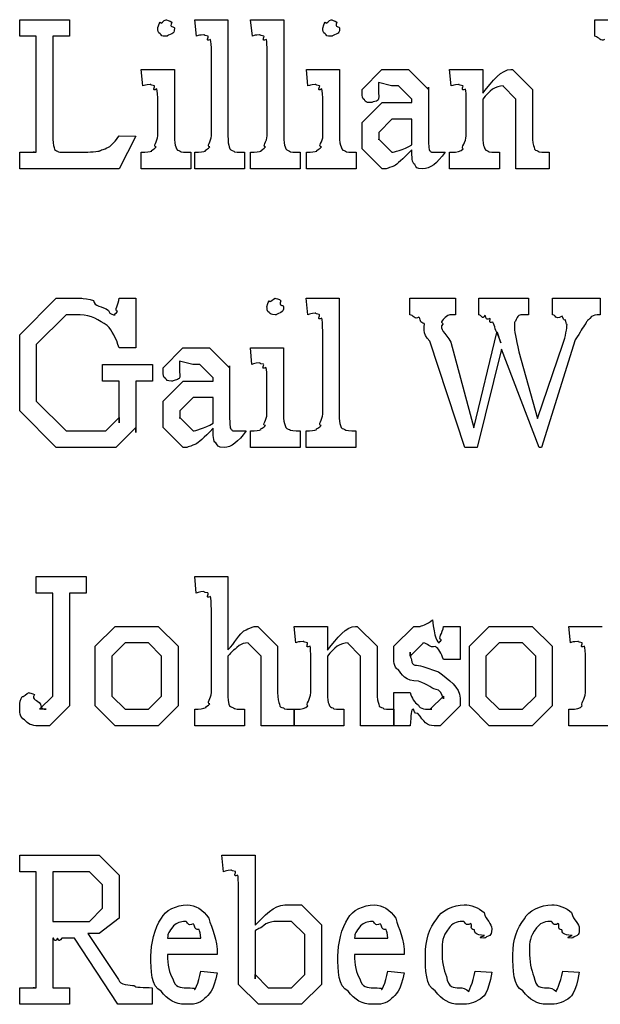
# Model space of a CAD drawing. Units: millimetres. Extents: x 26 to 160, y 72 to 253.
# Drawn here: x 26 to 39, y 72 to 92 of the extents above; entities that cross this region are included whole.
import ezdxf

# ---------------------------------------------------------------- set-up
doc = ezdxf.new("R2010")
doc.units = ezdxf.units.MM
doc.layers.get('0').update_dxf_attribs({"linetype": 'CONTINUOUS'})

msp = doc.modelspace()

# ---------------------------------------------------------------- linework, layer by layer
at = {"color": 0}
for p, q in [((26.1621, 92.1452), (26.1621, 92.498)), ((26.1621, 92.498), (27.2204, 92.498)), ((27.2204, 92.498), (27.2204, 92.1452)), ((29.2764, 92.498), (29.2764, 92.498)), ((29.9268, 92.1452), (29.8883, 92.498)), ((29.8883, 92.498), (30.4946, 92.498)), ((30.4946, 92.498), (30.5938, 92.498)), ((30.5938, 92.498), (30.5938, 90.0285)), ((31.1133, 92.1452), (31.0747, 92.498)), ((31.0747, 92.498), (31.6811, 92.498)), ((31.6811, 92.498), (31.7803, 92.498)), ((31.7803, 92.498), (31.7803, 90.0285)), ((32.7904, 92.498), (32.7904, 92.498)), ((38.4016, 92.1452), (38.4016, 92.498)), ((38.4016, 92.498), (39.4437, 92.498)), ((26.2558, 92.1452), (26.1621, 92.1452)), ((26.5148, 89.6758), (26.5148, 92.1452)), ((26.8676, 92.1452), (26.8676, 90.0561)), ((30.2411, 90.0285), (30.2411, 91.7924)), ((31.4275, 90.0285), (31.4275, 91.7924)), ((28.7803, 91.0869), (28.7473, 91.4396)), ((28.7473, 91.4396), (29.3536, 91.4396)), ((29.3536, 91.4396), (29.4528, 91.4396)), ((29.4528, 91.4396), (29.4528, 90.0285)), ((32.2943, 91.0869), (32.2612, 91.4396)), ((32.2612, 91.4396), (32.8676, 91.4396)), ((32.8676, 91.4396), (32.9668, 91.4396)), ((32.9668, 91.4396), (32.9668, 90.0285)), ((33.4477, 91.0153), (33.8667, 91.4396)), ((33.8667, 91.4396), (34.1864, 91.4396)), ((34.1864, 91.4396), (34.4344, 91.4396)), ((34.4344, 91.4396), (34.8589, 91.0153)), ((35.3427, 91.0869), (35.3095, 91.4396)), ((35.3095, 91.4396), (35.9212, 91.4396)), ((35.9212, 91.4396), (36.0151, 91.4396)), ((36.0151, 91.4396), (36.0151, 90.9327)), ((36.6102, 91.4396), (36.649, 91.4396)), ((36.649, 91.4396), (37.0734, 91.0153)), ((34.0761, 91.0869), (33.795, 91.1585)), ((33.795, 91.1585), (33.795, 90.9987)), ((33.4477, 90.9436), (33.4477, 91.0153)), ((33.795, 90.9987), (33.795, 90.938)), ((34.1147, 91.0869), (34.0761, 91.0869)), ((34.2249, 91.0869), (34.1147, 91.0869)), ((34.5061, 90.8057), (34.2249, 91.0869)), ((34.8589, 91.0153), (34.8589, 91.0594)), ((34.8589, 91.0594), (34.8589, 90.7782)), ((36.7206, 90.8057), (36.4395, 91.0869)), ((36.4395, 91.0869), (36.4561, 91.0869)), ((37.0734, 91.0153), (37.0734, 90.7782)), ((29.1, 90.0285), (29.1, 90.7341)), ((32.614, 90.0285), (32.614, 90.7341)), ((33.4477, 90.3097), (33.8722, 90.7341)), ((33.795, 90.938), (33.8005, 90.8611)), ((33.8722, 90.7341), (34.5061, 90.7341)), ((34.5061, 90.7782), (34.5061, 90.8057)), ((34.5061, 90.7341), (34.5061, 90.7782)), ((34.8589, 90.7782), (34.8589, 90.1167)), ((35.6623, 90.0285), (35.6623, 90.7341)), ((36.0151, 90.8057), (36.0151, 90.0285)), ((36.7206, 90.6734), (36.7206, 90.8057)), ((37.0734, 90.7782), (37.0734, 90.0285)), ((36.7206, 90.0285), (36.7206, 90.6734)), ((34.0816, 90.3813), (33.8005, 90.1001)), ((34.5061, 90.3813), (34.0816, 90.3813)), ((34.5061, 89.8356), (34.5061, 90.3813)), ((33.4477, 89.8578), (33.4477, 90.3097)), ((28.2787, 90.0285), (28.6315, 90.0176)), ((28.2787, 90.0285), (28.2787, 90.0285)), ((28.6315, 90.0176), (28.2787, 89.323)), ((33.8005, 90.1001), (33.8005, 89.9403)), ((33.8005, 89.9403), (33.8005, 89.9569)), ((33.8005, 89.9569), (34.0816, 89.6758)), ((33.4477, 89.7474), (33.4477, 89.8578)), ((33.8722, 89.323), (33.4477, 89.7474)), ((34.5061, 89.8356), (34.5061, 89.8356)), ((34.5061, 89.7308), (34.5061, 89.7308)), ((26.1621, 89.323), (26.1621, 89.6758)), ((26.1621, 89.6758), (26.2558, 89.6758)), ((27.2645, 89.6758), (27.4519, 89.6758)), ((28.7473, 89.323), (28.7473, 89.6758)), ((29.8056, 89.6758), (29.8056, 89.323)), ((29.8883, 89.323), (29.8883, 89.6758)), ((30.9466, 89.6758), (30.9466, 89.323)), ((31.0747, 89.323), (31.0747, 89.6758)), ((32.1331, 89.6758), (32.1331, 89.323)), ((32.2612, 89.323), (32.2612, 89.6758)), ((33.3196, 89.6758), (33.3196, 89.323)), ((34.0816, 89.6758), (34.0927, 89.6758)), ((35.3095, 89.323), (35.3095, 89.6758)), ((35.3095, 89.6758), (35.3589, 89.6758)), ((36.3679, 89.6758), (36.3679, 89.323)), ((36.7206, 89.323), (36.7206, 89.6758)), ((37.4262, 89.6758), (37.4262, 89.323)), ((28.2787, 89.323), (26.1621, 89.323)), ((29.8056, 89.323), (28.7473, 89.323)), ((30.9466, 89.323), (29.8883, 89.323)), ((32.1331, 89.323), (31.0747, 89.323)), ((33.3196, 89.323), (32.2612, 89.323)), ((33.8998, 89.323), (33.8722, 89.323)), ((36.3679, 89.323), (35.3095, 89.323)), ((37.4262, 89.323), (36.7206, 89.323)), ((26.1621, 85.7938), (26.9393, 86.571)), ((26.9393, 86.571), (27.485, 86.571)), ((28.2787, 86.571), (28.6315, 86.571)), ((28.6315, 86.571), (28.6315, 85.5126)), ((31.5998, 86.571), (31.5998, 86.571)), ((32.2943, 86.2182), (32.2557, 86.571)), ((32.2557, 86.571), (32.8621, 86.571)), ((32.8621, 86.571), (32.9613, 86.571)), ((32.9613, 86.571), (32.9613, 84.1015)), ((34.462, 86.2182), (34.462, 86.571)), ((34.462, 86.571), (35.4323, 86.571)), ((35.4323, 86.571), (35.4323, 86.2182)), ((35.9336, 86.2182), (35.9336, 86.571)), ((35.9336, 86.571), (36.9866, 86.571)), ((36.9866, 86.571), (36.9866, 86.2182)), ((37.4992, 86.2182), (37.4992, 86.571)), ((37.4992, 86.571), (38.5135, 86.571)), ((38.5135, 86.571), (38.5135, 86.2182)), ((27.1487, 86.2182), (26.5148, 85.5846)), ((27.4519, 86.2182), (27.1487, 86.2182)), ((35.4323, 86.2182), (35.3826, 86.2182)), ((36.9866, 86.2182), (36.915, 86.2182)), ((26.1621, 84.9341), (26.1621, 85.7938)), ((32.6085, 84.1015), (32.6085, 85.8654)), ((35.8235, 83.8094), (36.3142, 85.8379)), ((36.3142, 85.8379), (36.3968, 85.623)), ((36.3968, 85.623), (36.3305, 85.8435)), ((26.5148, 85.5846), (26.5148, 85.0276)), ((28.6315, 85.5126), (28.2787, 85.5126)), ((29.2172, 85.0882), (29.6361, 85.5126)), ((29.6361, 85.5126), (29.9558, 85.5126)), ((29.9558, 85.5126), (30.2038, 85.5126)), ((30.2038, 85.5126), (30.6283, 85.0882)), ((31.1037, 85.1598), (31.0706, 85.5126)), ((31.0706, 85.5126), (31.677, 85.5126)), ((31.677, 85.5126), (31.7762, 85.5126)), ((31.7762, 85.5126), (31.7762, 84.1015)), ((35.6306, 83.396), (34.8864, 85.6562)), ((35.3385, 85.634), (35.8235, 83.8094)), ((37.1796, 84.008), (37.7197, 85.5899)), ((37.9843, 85.6837), (37.2622, 83.396)), ((36.4134, 85.4851), (35.8951, 83.396)), ((37.2181, 83.396), (36.4134, 85.4851)), ((36.7827, 85.4301), (37.1796, 84.008)), ((27.926, 84.8071), (27.926, 85.1598)), ((27.926, 85.1598), (28.9843, 85.1598)), ((28.9843, 85.1598), (28.9843, 84.8071)), ((29.2172, 85.0166), (29.2172, 85.0882)), ((29.8456, 85.1598), (29.5644, 85.2318)), ((29.5644, 85.2318), (29.5644, 85.0717)), ((29.8841, 85.1598), (29.8456, 85.1598)), ((29.9944, 85.1598), (29.8841, 85.1598)), ((30.2755, 84.879), (29.9944, 85.1598)), ((30.6283, 85.0882), (30.6283, 85.1323)), ((30.6283, 85.1323), (30.6283, 84.8512)), ((26.1621, 84.1735), (26.1621, 84.9341)), ((26.5148, 85.0276), (26.5148, 84.3827)), ((29.5644, 85.0717), (29.5644, 85.0113)), ((29.5644, 85.0113), (29.5699, 84.9341)), ((30.2755, 84.8512), (30.2755, 84.879)), ((28.2787, 83.9198), (28.2787, 84.8071)), ((28.6315, 84.8071), (28.6315, 83.7103)), ((28.9843, 84.8071), (28.9236, 84.8071)), ((29.2172, 84.3827), (29.6416, 84.8071)), ((29.6416, 84.8071), (30.2755, 84.8071)), ((30.2755, 84.8071), (30.2755, 84.8512)), ((30.6283, 84.8512), (30.6283, 84.1897)), ((31.4234, 84.1015), (31.4234, 84.8071)), ((29.8511, 84.4543), (29.5699, 84.1735)), ((30.2755, 84.4543), (29.8511, 84.4543)), ((30.2755, 83.9089), (30.2755, 84.4543)), ((26.5148, 84.3827), (27.1487, 83.7487)), ((29.2172, 83.9308), (29.2172, 84.3827)), ((26.9393, 83.396), (26.1621, 84.1735)), ((27.9976, 83.7487), (28.2787, 84.0299)), ((28.2787, 84.0299), (28.2787, 83.9198)), ((29.5699, 84.1735), (29.5699, 84.0133)), ((29.5699, 84.0133), (29.5699, 84.0299)), ((29.5699, 84.0299), (29.8511, 83.7487)), ((28.6315, 83.8207), (28.2071, 83.396)), ((28.6315, 83.7103), (28.6315, 83.8207)), ((29.2172, 83.8207), (29.2172, 83.9308)), ((29.6416, 83.396), (29.2172, 83.8207)), ((30.2755, 83.9089), (30.2755, 83.9089)), ((27.1487, 83.7487), (27.6614, 83.7487)), ((27.6614, 83.7487), (27.9976, 83.7487)), ((29.8511, 83.7487), (29.8621, 83.7487)), ((30.2755, 83.8041), (30.2755, 83.8041)), ((31.0706, 83.396), (31.0706, 83.7487)), ((32.129, 83.7487), (32.129, 83.396)), ((32.2557, 83.396), (32.2557, 83.7487)), ((33.3141, 83.7487), (33.3141, 83.396)), ((27.6724, 83.396), (26.9393, 83.396)), ((28.2071, 83.396), (27.6724, 83.396)), ((29.6692, 83.396), (29.6416, 83.396)), ((32.129, 83.396), (31.0706, 83.396)), ((33.3141, 83.396), (32.2557, 83.396)), ((35.8951, 83.396), (35.6306, 83.396)), ((37.2622, 83.396), (37.2181, 83.396)), ((26.5148, 80.2929), (26.5148, 80.6457)), ((26.5148, 80.6457), (27.5732, 80.6457)), ((27.5732, 80.6457), (27.5732, 80.2929)), ((29.92, 80.2929), (29.8869, 80.6457)), ((29.8869, 80.6457), (30.4932, 80.6457)), ((30.4932, 80.6457), (30.5925, 80.6457)), ((30.5925, 80.6457), (30.5925, 79.0857)), ((26.603, 80.2929), (26.5148, 80.2929)), ((26.8676, 78.165), (26.8676, 80.2929)), ((27.2204, 80.2929), (27.2204, 78.6613)), ((27.5732, 80.2929), (27.485, 80.2929)), ((30.2397, 78.1763), (30.2397, 79.9402)), ((27.7702, 79.1626), (28.1947, 79.5874)), ((28.1947, 79.5874), (28.6522, 79.5874)), ((28.6522, 79.5874), (29.1097, 79.5874)), ((29.1097, 79.5874), (29.5341, 79.1626)), ((31.1878, 79.5874), (31.2263, 79.5874)), ((31.2263, 79.5874), (31.6508, 79.1626)), ((32.0366, 79.2346), (32.0036, 79.5874)), ((32.0036, 79.5874), (32.6154, 79.5874)), ((32.6154, 79.5874), (32.7091, 79.5874)), ((32.7091, 79.5874), (32.7091, 79.0801)), ((33.3044, 79.5874), (33.343, 79.5874)), ((33.343, 79.5874), (33.7675, 79.1626)), ((34.1202, 79.1626), (34.5447, 79.5874)), ((34.5447, 79.5874), (34.6825, 79.5874)), ((35.1786, 79.5874), (35.5314, 79.5874)), ((35.5314, 79.5874), (35.5314, 78.8818)), ((35.7297, 79.1626), (36.1541, 79.5874)), ((36.1541, 79.5874), (36.6116, 79.5874)), ((36.6116, 79.5874), (37.0692, 79.5874)), ((37.0692, 79.5874), (37.4936, 79.1626)), ((37.8795, 79.2346), (37.8464, 79.5874)), ((37.8464, 79.5874), (38.4584, 79.5874)), ((38.4584, 79.5874), (38.5519, 79.5874)), ((28.4041, 79.2346), (28.123, 78.9534)), ((28.5915, 79.2346), (28.4041, 79.2346)), ((28.9002, 79.2346), (28.5915, 79.2346)), ((29.1814, 78.9534), (28.9002, 79.2346)), ((31.298, 78.9534), (31.0169, 79.2346)), ((31.0169, 79.2346), (31.0224, 79.2346)), ((33.4147, 78.9534), (33.1336, 79.2346)), ((33.1336, 79.2346), (33.1501, 79.2346)), ((34.7541, 79.2346), (34.473, 78.9534)), ((34.7431, 79.2346), (34.7541, 79.2346)), ((36.3636, 79.2346), (36.0825, 78.9534)), ((36.551, 79.2346), (36.3636, 79.2346)), ((36.8596, 79.2346), (36.551, 79.2346)), ((37.1408, 78.9534), (36.8596, 79.2346)), ((27.7702, 78.5125), (27.7702, 79.1626)), ((29.5341, 79.1626), (29.5341, 78.5675)), ((31.6508, 79.1626), (31.6508, 79.1242)), ((31.6508, 79.1242), (31.6508, 78.7989)), ((33.7675, 79.1626), (33.7675, 78.9259)), ((34.1202, 78.9919), (34.1202, 79.1626)), ((34.473, 78.9534), (34.473, 79.036)), ((35.7297, 78.5125), (35.7297, 79.1626)), ((37.4936, 79.1626), (37.4936, 78.5675)), ((28.123, 78.9534), (28.123, 78.65)), ((29.1814, 78.4243), (29.1814, 78.9534)), ((30.5925, 78.9534), (30.5925, 78.1763)), ((31.298, 78.7329), (31.298, 78.9534)), ((31.6508, 78.7989), (31.6508, 78.1763)), ((32.3564, 78.1763), (32.3564, 78.8818)), ((32.7091, 78.9534), (32.7091, 78.1763)), ((33.4147, 78.8211), (33.4147, 78.9534)), ((33.4147, 78.1763), (33.4147, 78.8211)), ((33.7675, 78.9259), (33.7675, 78.1763)), ((35.5314, 78.8818), (35.1786, 78.8818)), ((36.0825, 78.9534), (36.0825, 78.65)), ((37.1408, 78.4243), (37.1408, 78.9534)), ((38.1991, 78.1763), (38.1991, 78.8818)), ((27.2204, 78.6613), (27.2204, 78.2863)), ((28.123, 78.65), (28.123, 78.1043)), ((31.298, 78.1763), (31.298, 78.7329)), ((34.7431, 78.7329), (35.0738, 78.6172)), ((36.0825, 78.65), (36.0825, 78.1043)), ((27.7702, 77.8951), (27.7702, 78.5125)), ((29.1814, 78.1043), (29.1814, 78.4243)), ((29.5341, 78.5675), (29.5341, 77.8951)), ((35.7297, 77.8951), (35.7297, 78.5125)), ((37.1408, 78.1043), (37.1408, 78.4243)), ((37.4936, 78.5675), (37.4936, 77.8951)), ((26.8676, 78.1043), (26.8676, 78.165)), ((27.2204, 78.2863), (27.2204, 77.8951)), ((34.1202, 77.4707), (34.1202, 78.1763)), ((34.1202, 78.1763), (34.473, 78.1763)), ((26.5865, 77.8235), (26.8676, 78.1043)), ((28.123, 78.1043), (28.4041, 77.8235)), ((28.9002, 77.8235), (29.1814, 78.1043)), ((34.8974, 77.8235), (35.1786, 78.1043)), ((35.1786, 78.1043), (35.1786, 78.044)), ((35.5314, 78.0602), (35.5314, 77.8951)), ((36.0825, 78.1043), (36.3636, 77.8235)), ((36.8596, 77.8235), (37.1408, 78.1043)), ((26.7243, 77.8235), (26.5865, 77.8235)), ((27.2204, 77.8951), (26.7959, 77.4707)), ((28.1947, 77.4707), (27.7702, 77.8951)), ((28.4041, 77.8235), (28.7183, 77.8235)), ((28.7183, 77.8235), (28.9002, 77.8235)), ((29.5341, 77.8951), (29.1097, 77.4707)), ((29.8869, 77.4707), (29.8869, 77.8235)), ((30.9452, 77.8235), (30.9452, 77.4707)), ((31.298, 77.4707), (31.298, 77.8235)), ((32.0036, 77.8235), (32.0036, 77.4707)), ((32.0036, 77.4707), (32.0036, 77.8235)), ((32.0036, 77.8235), (32.0532, 77.8235)), ((33.0619, 77.8235), (33.0619, 77.4707)), ((33.4147, 77.4707), (33.4147, 77.8235)), ((34.1202, 77.8235), (34.1202, 77.4707)), ((34.9305, 77.8235), (34.8974, 77.8235)), ((35.5314, 77.8951), (35.1069, 77.4707)), ((36.1541, 77.4707), (35.7297, 77.8951)), ((36.3636, 77.8235), (36.678, 77.8235)), ((36.678, 77.8235), (36.8596, 77.8235)), ((37.4936, 77.8951), (37.0692, 77.4707)), ((37.8464, 77.4707), (37.8464, 77.8235)), ((37.8464, 77.8235), (37.8961, 77.8235)), ((26.7959, 77.4707), (26.5534, 77.4707)), ((28.6301, 77.4707), (28.1947, 77.4707)), ((29.1097, 77.4707), (28.6301, 77.4707)), ((30.9452, 77.4707), (29.8869, 77.4707)), ((32.0036, 77.4707), (31.298, 77.4707)), ((33.0619, 77.4707), (32.0036, 77.4707)), ((34.1202, 77.4707), (33.4147, 77.4707)), ((34.473, 77.4707), (34.1202, 77.4707)), ((35.1069, 77.4707), (34.9801, 77.4707)), ((36.5898, 77.4707), (36.1541, 77.4707)), ((37.0692, 77.4707), (36.5898, 77.4707)), ((38.9047, 77.4707), (37.8464, 77.4707)), ((26.1621, 74.3659), (26.1621, 74.7187)), ((26.1621, 74.7187), (27.1487, 74.7187)), ((27.1487, 74.7187), (27.8543, 74.7187)), ((27.8543, 74.7187), (28.2787, 74.2943)), ((30.4974, 74.3659), (30.4643, 74.7187)), ((30.4643, 74.7187), (31.0706, 74.7187)), ((31.0706, 74.7187), (31.1699, 74.7187)), ((31.1699, 74.7187), (31.1699, 73.2247)), ((26.2558, 74.3659), (26.1621, 74.3659)), ((26.5148, 71.8965), (26.5148, 74.3659)), ((26.8676, 74.3659), (26.8676, 73.3076)), ((27.6448, 74.3659), (27.2369, 74.3659)), ((27.926, 74.0847), (27.6448, 74.3659)), ((28.2787, 74.2943), (28.2787, 73.8808)), ((27.926, 73.8477), (27.926, 74.0847)), ((30.8171, 71.979), (30.8171, 74.0131)), ((27.926, 73.5887), (27.926, 73.8477)), ((28.2787, 73.8808), (28.2787, 73.3792)), ((27.6448, 73.3076), (27.926, 73.5887)), ((31.8037, 73.6604), (32.1565, 73.6604)), ((32.1565, 73.6604), (32.581, 73.236)), ((28.2787, 73.3792), (27.8543, 73.0483)), ((26.9999, 73.3076), (27.6448, 73.3076)), ((31.9471, 73.3076), (31.6439, 73.3076)), ((32.2282, 73.0264), (31.9471, 73.3076)), ((32.581, 73.236), (32.581, 72.6793)), ((26.8676, 72.9548), (26.8676, 71.8965)), ((28.2512, 71.5437), (27.3306, 72.9548)), ((27.8543, 73.0483), (27.6117, 73.0483)), ((27.6117, 73.0483), (28.2677, 72.0729)), ((29.3081, 72.9548), (30.0137, 72.9548)), ((29.3081, 72.9548), (29.3081, 72.9548)), ((31.1699, 73.109), (31.1699, 72.0838)), ((31.1699, 73.109), (31.1699, 73.109)), ((32.2282, 72.6239), (32.2282, 73.0264)), ((33.2865, 72.9548), (33.9921, 72.9548)), ((33.2865, 72.9548), (33.2865, 72.9548)), ((30.3664, 72.602), (29.3081, 72.602)), ((32.2282, 72.1776), (32.2282, 72.6239)), ((32.581, 72.6793), (32.581, 71.9681)), ((34.3449, 72.602), (33.2865, 72.602)), ((30.0137, 72.2492), (30.3664, 72.2161)), ((31.1699, 72.0838), (31.1699, 72.1776)), ((31.1699, 72.1776), (31.4509, 71.8965)), ((31.9471, 71.8965), (32.2282, 72.1776)), ((33.9921, 72.2492), (34.3449, 72.2161)), ((35.8539, 72.2492), (36.2066, 72.227)), ((37.7155, 72.2492), (38.0683, 72.227)), ((26.1621, 71.5437), (26.1621, 71.8965)), ((26.1621, 71.8965), (26.2558, 71.8965)), ((27.1267, 71.8965), (27.2204, 71.8965)), ((27.2204, 71.8965), (27.2204, 71.5437)), ((28.9788, 71.8965), (28.9788, 71.5437)), ((30.8171, 71.9681), (30.8171, 71.979)), ((31.2415, 71.5437), (30.8171, 71.9681)), ((31.4509, 71.8965), (31.6659, 71.8965)), ((31.6659, 71.8965), (31.9471, 71.8965)), ((32.581, 71.9681), (32.1565, 71.5437)), ((27.2204, 71.5437), (26.1621, 71.5437)), ((28.9788, 71.5437), (28.2512, 71.5437)), ((31.5447, 71.5437), (31.2415, 71.5437)), ((32.1565, 71.5437), (31.5447, 71.5437))]:
    msp.add_line(p, q, dxfattribs=at)
for points in [[(29.1, 92.3216), (29.1, 92.3107), (29.1166, 92.4098), (29.1496, 92.4429)], [(29.1496, 92.4429), (29.1689, 92.3794), (29.2282, 92.498), (29.2764, 92.498)], [(29.2764, 92.498), (29.2654, 92.498), (29.3646, 92.4789), (29.3977, 92.4429)], [(29.3977, 92.4429), (29.3343, 92.3107), (29.4528, 92.3685), (29.4528, 92.3216)], [(32.614, 92.3216), (32.614, 92.3107), (32.6306, 92.4098), (32.6636, 92.4429)], [(32.6636, 92.4429), (32.6829, 92.3794), (32.7422, 92.498), (32.7904, 92.498)], [(32.7904, 92.498), (32.7794, 92.498), (32.8786, 92.4789), (32.9117, 92.4429)], [(32.9117, 92.4429), (32.8483, 92.3107), (32.9668, 92.3685), (32.9668, 92.3216)], [(29.1496, 92.1949), (29.1, 92.2143), (29.1, 92.2736), (29.1, 92.3216)], [(29.4528, 92.3216), (29.4528, 92.2143), (29.4335, 92.2306), (29.3977, 92.1949)], [(32.6636, 92.1949), (32.614, 92.2143), (32.614, 92.2736), (32.614, 92.3216)], [(32.9668, 92.3216), (32.9668, 92.2143), (32.9475, 92.2306), (32.9117, 92.1949)], [(26.4652, 92.1452), (26.3164, 92.1452), (26.3467, 92.1452), (26.2558, 92.1452)], [(26.5148, 92.1452), (26.5148, 92.1452), (26.4983, 92.1452), (26.4652, 92.1452)], [(26.8897, 92.1452), (26.8676, 92.1452), (26.8676, 92.1452), (26.8676, 92.1452)], [(26.9834, 92.1452), (26.9007, 92.1452), (26.9076, 92.1452), (26.8897, 92.1452)], [(27.2204, 92.1452), (27.1102, 92.1452), (27.0302, 92.1452), (26.9834, 92.1452)], [(29.2764, 92.1452), (29.1689, 92.1452), (29.1855, 92.1618), (29.1496, 92.1949)], [(29.3977, 92.1949), (29.2654, 92.1452), (29.3233, 92.1452), (29.2764, 92.1452)], [(30.0812, 92.1784), (29.9765, 92.1674), (29.9889, 92.1674), (29.9268, 92.1452)], [(30.1694, 92.1508), (30.0536, 92.1674), (30.117, 92.1784), (30.0812, 92.1784)], [(30.2245, 92.0736), (30.1005, 92.0157), (30.1942, 92.1357), (30.1694, 92.1508)], [(30.2411, 91.7924), (30.2411, 91.9469), (30.2355, 92.0404), (30.2245, 92.0736)], [(31.2677, 92.1784), (31.1629, 92.1674), (31.1754, 92.1674), (31.1133, 92.1452)], [(31.3559, 92.1508), (31.2401, 92.1674), (31.3035, 92.1784), (31.2677, 92.1784)], [(31.411, 92.0736), (31.287, 92.0157), (31.3807, 92.1357), (31.3559, 92.1508)], [(31.4275, 91.7924), (31.4275, 91.9469), (31.422, 92.0404), (31.411, 92.0736)], [(32.7904, 92.1452), (32.6829, 92.1452), (32.6995, 92.1618), (32.6636, 92.1949)], [(32.9117, 92.1949), (32.7794, 92.1452), (32.8373, 92.1452), (32.7904, 92.1452)], [(38.6059, 92.0792), (38.5258, 92.0157), (38.4873, 92.1343), (38.4016, 92.1452)], [(36.0151, 90.9327), (36.2246, 91.204), (36.4229, 91.4396), (36.6102, 91.4396)], [(28.9347, 91.12), (28.8272, 91.1091), (28.8382, 91.1091), (28.7803, 91.0869)], [(29.0284, 91.0925), (28.9126, 91.1091), (28.9746, 91.12), (28.9347, 91.12)], [(29.078, 91.0262), (28.9567, 90.9574), (29.0504, 91.0773), (29.0284, 91.0925)], [(29.1, 90.7341), (29.1, 90.8844), (29.0917, 90.9821), (29.078, 91.0262)], [(32.4487, 91.12), (32.3412, 91.1091), (32.3522, 91.1091), (32.2943, 91.0869)], [(32.5424, 91.0925), (32.4266, 91.1091), (32.4886, 91.12), (32.4487, 91.12)], [(32.592, 91.0262), (32.4707, 90.9574), (32.5644, 91.0773), (32.5424, 91.0925)], [(32.614, 90.7341), (32.614, 90.8844), (32.6058, 90.9821), (32.592, 91.0262)], [(33.4973, 90.7891), (33.4477, 90.8071), (33.4477, 90.8773), (33.4477, 90.9436)], [(35.4969, 91.12), (35.3893, 91.1091), (35.4005, 91.1091), (35.3427, 91.0869)], [(35.5907, 91.0925), (35.475, 91.1091), (35.5367, 91.12), (35.4969, 91.12)], [(35.6457, 91.0209), (35.5215, 90.9574), (35.6154, 91.0773), (35.5907, 91.0925)], [(35.6623, 90.7341), (35.6623, 90.8914), (35.6567, 90.9877), (35.6457, 91.0209)], [(36.4561, 91.0869), (36.2797, 91.0869), (36.1611, 90.9934), (36.0151, 90.8057)], [(33.6241, 90.7341), (33.5139, 90.7341), (33.5304, 90.7521), (33.4973, 90.7891)], [(33.7509, 90.7673), (33.6159, 90.7341), (33.6751, 90.7341), (33.6241, 90.7341)], [(33.8005, 90.8611), (33.8005, 90.7782), (33.784, 90.7891), (33.7509, 90.7673)], [(34.8589, 90.1167), (34.8589, 89.9033), (34.8616, 89.8204), (34.8699, 89.7805)], [(26.8676, 90.0561), (26.8676, 89.91), (26.8759, 89.826), (26.8952, 89.7749)], [(28.0803, 89.8028), (28.0941, 89.8081), (28.2126, 89.9252), (28.2787, 90.0285)], [(29.0669, 89.7915), (28.9815, 89.7929), (29.1, 89.91), (29.1, 90.0285)], [(29.4528, 90.0285), (29.4528, 89.91), (29.4638, 89.8317), (29.4859, 89.7915)], [(30.208, 89.7915), (30.1225, 89.7929), (30.2411, 89.91), (30.2411, 90.0285)], [(30.5938, 90.0285), (30.5938, 89.91), (30.6021, 89.8317), (30.6214, 89.7915)], [(31.3945, 89.7915), (31.309, 89.7929), (31.4275, 89.91), (31.4275, 90.0285)], [(31.7803, 90.0285), (31.7803, 89.91), (31.7886, 89.8317), (31.8079, 89.7915)], [(32.581, 89.7915), (32.4955, 89.7929), (32.614, 89.91), (32.614, 90.0285)], [(32.9668, 90.0285), (32.9668, 89.91), (32.9778, 89.8317), (32.9999, 89.7915)], [(35.596, 89.7474), (35.5438, 89.7749), (35.6623, 89.8924), (35.6623, 90.0285)], [(36.0151, 90.0285), (36.0151, 89.8991), (36.0232, 89.8204), (36.0426, 89.7915)], [(36.7206, 89.8356), (36.7206, 89.7999), (36.7206, 89.9185), (36.7206, 90.0285)], [(37.0734, 90.0285), (37.0734, 89.9072), (37.0844, 89.826), (37.1066, 89.7862)], [(26.8952, 89.7749), (26.9034, 89.7089), (26.9365, 89.716), (26.9668, 89.698)], [(26.9668, 89.698), (26.9668, 89.6758), (27.0991, 89.6758), (27.2645, 89.6758)], [(27.4519, 89.6758), (27.569, 89.6758), (27.7826, 89.6842), (27.8598, 89.7033)], [(27.8598, 89.7033), (27.8446, 89.7117), (28.0142, 89.7544), (28.0803, 89.8028)], [(28.7473, 89.6758), (28.8603, 89.6758), (28.936, 89.6842), (28.9733, 89.7033)], [(28.9733, 89.7033), (28.9374, 89.7117), (29.0449, 89.7502), (29.0669, 89.7915)], [(29.4859, 89.7915), (29.4969, 89.7117), (29.5383, 89.7213), (29.5796, 89.7033)], [(29.5796, 89.7033), (29.5768, 89.6758), (29.6954, 89.6758), (29.8056, 89.6758)], [(29.8883, 89.6758), (29.9985, 89.6758), (30.0729, 89.6842), (30.1143, 89.7033)], [(30.1143, 89.7033), (30.0784, 89.7117), (30.1859, 89.7502), (30.208, 89.7915)], [(30.6214, 89.7915), (30.6338, 89.716), (30.6737, 89.7255), (30.7151, 89.7033)], [(30.7151, 89.7033), (30.7151, 89.6758), (30.8322, 89.6758), (30.9466, 89.6758)], [(31.0747, 89.6758), (31.185, 89.6758), (31.2594, 89.6842), (31.3008, 89.7033)], [(31.3008, 89.7033), (31.2649, 89.7117), (31.3724, 89.7502), (31.3945, 89.7915)], [(31.8079, 89.7915), (31.8203, 89.716), (31.8602, 89.7255), (31.9016, 89.7033)], [(31.9016, 89.7033), (31.9016, 89.6758), (32.0187, 89.6758), (32.1331, 89.6758)], [(32.2612, 89.6758), (32.3742, 89.6758), (32.4501, 89.6842), (32.4872, 89.7033)], [(32.4872, 89.7033), (32.4514, 89.7117), (32.5589, 89.7502), (32.581, 89.7915)], [(32.9999, 89.7915), (33.0109, 89.7117), (33.0522, 89.7213), (33.0936, 89.7033)], [(33.0936, 89.7033), (33.0908, 89.6758), (33.2093, 89.6758), (33.3196, 89.6758)], [(34.0927, 89.6758), (34.1009, 89.6758), (34.3366, 89.7283), (34.5061, 89.8356)], [(34.5061, 89.7308), (34.3104, 89.5174), (34.1878, 89.4221), (34.1368, 89.3893)], [(34.5667, 89.4168), (34.5061, 89.4472), (34.5061, 89.5837), (34.5061, 89.7308)], [(34.8699, 89.7805), (34.8726, 89.7047), (34.8878, 89.7117), (34.903, 89.698)], [(34.903, 89.698), (34.9057, 89.6758), (34.9429, 89.6758), (34.9691, 89.6758)], [(35.3589, 89.6758), (35.4598, 89.6758), (35.5547, 89.6994), (35.596, 89.7474)], [(36.0426, 89.7915), (36.0549, 89.7117), (36.0938, 89.7213), (36.1308, 89.7033)], [(36.1308, 89.7033), (36.1322, 89.6758), (36.2493, 89.6758), (36.3679, 89.6758)], [(36.7206, 89.7146), (36.7206, 89.7308), (36.7206, 89.7834), (36.7206, 89.8356)], [(36.7206, 89.6758), (36.7206, 89.6758), (36.7206, 89.6881), (36.7206, 89.7146)], [(37.1066, 89.7862), (37.1133, 89.7117), (37.1531, 89.7213), (37.1948, 89.7033)], [(37.1948, 89.7033), (37.1972, 89.6758), (37.3158, 89.6758), (37.4262, 89.6758)], [(26.2558, 89.6758), (26.3274, 89.6758), (26.4322, 89.6758), (26.4763, 89.6758)], [(26.4763, 89.6758), (26.3963, 89.6758), (26.5148, 89.6758), (26.5148, 89.6758)], [(35.2116, 89.6758), (35.0463, 89.4401), (34.8892, 89.323), (34.7431, 89.323)], [(34.9691, 89.6758), (34.9539, 89.6758), (35.0104, 89.6758), (35.0297, 89.6758)], [(35.0297, 89.6758), (35.0049, 89.6758), (35.1234, 89.6758), (35.2116, 89.6758)], [(34.1368, 89.3893), (33.9507, 89.323), (33.9838, 89.323), (33.8998, 89.323)], [(34.7431, 89.323), (34.5901, 89.323), (34.6108, 89.3533), (34.5667, 89.4168)], [(27.485, 86.571), (27.4877, 86.571), (27.6586, 86.5547), (27.733, 86.5216)], [(28.2456, 86.2902), (28.1575, 86.3134), (28.2746, 86.4306), (28.2787, 86.571)], [(31.473, 86.5159), (31.4923, 86.4528), (31.5516, 86.571), (31.5998, 86.571)], [(31.5998, 86.571), (31.5888, 86.571), (31.688, 86.5519), (31.7211, 86.5159)], [(27.733, 86.5216), (27.7523, 86.3865), (27.9122, 86.4168), (28.0527, 86.3064)], [(31.4234, 86.3946), (31.4234, 86.3836), (31.4399, 86.4828), (31.473, 86.5159)], [(31.473, 86.2679), (31.4234, 86.2873), (31.4234, 86.3466), (31.4234, 86.3946)], [(31.7211, 86.5159), (31.6577, 86.3836), (31.7762, 86.4415), (31.7762, 86.3946)], [(31.7762, 86.3946), (31.7762, 86.2873), (31.7569, 86.3039), (31.7211, 86.2679)], [(28.0252, 85.9868), (27.8446, 86.1), (27.6862, 86.2182), (27.4519, 86.2182)], [(28.0527, 86.3064), (28.0761, 86.2182), (28.1643, 86.2182), (28.1905, 86.2182)], [(28.1905, 86.2182), (28.1244, 86.2182), (28.2305, 86.2418), (28.2456, 86.2902)], [(31.5998, 86.2182), (31.4923, 86.2182), (31.5088, 86.2348), (31.473, 86.2679)], [(31.7211, 86.2679), (31.5888, 86.2182), (31.6466, 86.2182), (31.5998, 86.2182)], [(32.4487, 86.2513), (32.3439, 86.2404), (32.3564, 86.2404), (32.2943, 86.2182)], [(32.5369, 86.2238), (32.4211, 86.2404), (32.4845, 86.2513), (32.4487, 86.2513)], [(32.592, 86.1466), (32.468, 86.0887), (32.5617, 86.2087), (32.5369, 86.2238)], [(32.6085, 85.8654), (32.6085, 86.0199), (32.603, 86.1138), (32.592, 86.1466)], [(34.6549, 86.1688), (34.5695, 86.1), (34.5433, 86.2182), (34.462, 86.2182)], [(34.7707, 86.0309), (34.6659, 86.0379), (34.7018, 86.1385), (34.6549, 86.1688)], [(35.2171, 86.1579), (35.0738, 86.0227), (35.162, 86.075), (35.162, 86.0199)], [(35.3826, 86.2182), (35.264, 86.2182), (35.253, 86.1977), (35.2171, 86.1579)], [(36.0606, 86.202), (35.9999, 86.1), (35.9914, 86.2182), (35.9336, 86.2182)], [(36.1654, 86.1413), (36.0578, 86.0778), (36.0938, 86.1907), (36.0606, 86.202)], [(36.2313, 86.064), (36.1213, 86.0266), (36.1901, 86.1191), (36.1654, 86.1413)], [(36.7439, 86.1579), (36.6794, 86.0227), (36.6889, 86.0668), (36.6889, 85.9977)], [(36.915, 86.2182), (36.7524, 86.2182), (36.7799, 86.1977), (36.7439, 86.1579)], [(37.7031, 86.1854), (37.5391, 86.1), (37.5832, 86.2182), (37.4992, 86.2182)], [(37.7747, 86.1138), (37.7377, 86.064), (37.7321, 86.1702), (37.7031, 86.1854)], [(38.3314, 86.1797), (38.2005, 86.0489), (38.2446, 86.1039), (38.2048, 86.0309)], [(38.5135, 86.2182), (38.4101, 86.2182), (38.3783, 86.2044), (38.3314, 86.1797)], [(28.2787, 85.5126), (28.2126, 85.7222), (28.1271, 85.8795), (28.0252, 85.9868)], [(34.8864, 85.6562), (34.71, 85.8174), (34.7845, 85.9896), (34.7707, 86.0309)], [(35.162, 86.0199), (35.0738, 85.9123), (35.2199, 85.8354), (35.3385, 85.634)], [(36.3305, 85.8435), (36.2934, 85.8174), (36.2673, 86.0005), (36.2313, 86.064)], [(36.6889, 85.9977), (36.6794, 85.8725), (36.7192, 85.7278), (36.7827, 85.4301)], [(37.7197, 85.5899), (37.7776, 85.7663), (37.8079, 85.9317), (37.8079, 86.009)], [(37.8079, 86.009), (37.7776, 85.9977), (37.797, 86.0806), (37.7747, 86.1138)], [(38.2048, 86.0309), (38.1303, 85.9275), (38.1014, 85.8668), (37.9843, 85.6837)], [(31.2581, 85.193), (31.1506, 85.1821), (31.1616, 85.1821), (31.1037, 85.1598)], [(31.3517, 85.1655), (31.236, 85.1821), (31.298, 85.193), (31.2581, 85.193)], [(31.4014, 85.0995), (31.2801, 85.0304), (31.3738, 85.1503), (31.3517, 85.1655)], [(31.4234, 84.8071), (31.4234, 84.9574), (31.4151, 85.0554), (31.4014, 85.0995)], [(29.2668, 84.8625), (29.2172, 84.8801), (29.2172, 84.9507), (29.2172, 85.0166)], [(29.5699, 84.9341), (29.5699, 84.8512), (29.5534, 84.8625), (29.5203, 84.8402)], [(28.1519, 84.8071), (28.032, 84.8071), (28.032, 84.8071), (27.926, 84.8071)], [(28.2456, 84.8071), (28.1202, 84.8071), (28.196, 84.8071), (28.1519, 84.8071)], [(28.2787, 84.8071), (28.2787, 84.8071), (28.2677, 84.8071), (28.2456, 84.8071)], [(28.6756, 84.8071), (28.6315, 84.8071), (28.6315, 84.8071), (28.6315, 84.8071)], [(28.9236, 84.8071), (28.7087, 84.8071), (28.7225, 84.8071), (28.6756, 84.8071)], [(29.3935, 84.8071), (29.2833, 84.8071), (29.2999, 84.8251), (29.2668, 84.8625)], [(29.5203, 84.8402), (29.3853, 84.8071), (29.4445, 84.8071), (29.3935, 84.8071)], [(30.6283, 84.1897), (30.6283, 83.9763), (30.631, 83.8937), (30.6393, 83.8535)], [(31.3903, 83.8648), (31.3049, 83.8659), (31.4234, 83.9833), (31.4234, 84.1015)], [(31.7762, 84.1015), (31.7762, 83.9833), (31.7872, 83.9047), (31.8093, 83.8648)], [(32.5754, 83.8648), (32.49, 83.8659), (32.6085, 83.9833), (32.6085, 84.1015)], [(32.9613, 84.1015), (32.9613, 83.9833), (32.9696, 83.9047), (32.9889, 83.8648)], [(29.8621, 83.7487), (29.8704, 83.7487), (30.106, 83.8013), (30.2755, 83.9089)], [(30.6393, 83.8535), (30.6421, 83.7777), (30.6572, 83.7847), (30.6724, 83.771)], [(31.2966, 83.7766), (31.2608, 83.7847), (31.3683, 83.8232), (31.3903, 83.8648)], [(31.8093, 83.8648), (31.8203, 83.7847), (31.8616, 83.7942), (31.903, 83.7766)], [(32.4817, 83.7766), (32.4459, 83.7847), (32.5534, 83.8232), (32.5754, 83.8648)], [(32.9889, 83.8648), (33.0013, 83.789), (33.0412, 83.7985), (33.0825, 83.7766)], [(30.2755, 83.8041), (30.0798, 83.5903), (29.9572, 83.4954), (29.9062, 83.4623)], [(30.3361, 83.4898), (30.2755, 83.5201), (30.2755, 83.6567), (30.2755, 83.8041)], [(30.981, 83.7487), (30.8157, 83.5131), (30.6586, 83.396), (30.5125, 83.396)], [(30.6724, 83.771), (30.6751, 83.7487), (30.7123, 83.7487), (30.7385, 83.7487)], [(30.7385, 83.7487), (30.7233, 83.7487), (30.7799, 83.7487), (30.7992, 83.7487)], [(30.7992, 83.7487), (30.7744, 83.7487), (30.8929, 83.7487), (30.981, 83.7487)], [(31.0706, 83.7487), (31.1836, 83.7487), (31.2594, 83.7572), (31.2966, 83.7766)], [(31.903, 83.7766), (31.9002, 83.7487), (32.0187, 83.7487), (32.129, 83.7487)], [(32.2557, 83.7487), (32.366, 83.7487), (32.4404, 83.7572), (32.4817, 83.7766)], [(33.0825, 83.7766), (33.0825, 83.7487), (33.1997, 83.7487), (33.3141, 83.7487)], [(29.9062, 83.4623), (29.7202, 83.396), (29.7532, 83.396), (29.6692, 83.396)], [(30.5125, 83.396), (30.3596, 83.396), (30.3802, 83.4263), (30.3361, 83.4898)], [(26.7684, 80.2929), (26.632, 80.2929), (26.6609, 80.2929), (26.603, 80.2929)], [(26.8456, 80.2929), (26.7202, 80.2929), (26.8042, 80.2929), (26.7684, 80.2929)], [(26.8676, 80.2929), (26.8676, 80.2929), (26.8593, 80.2929), (26.8456, 80.2929)], [(27.2645, 80.2929), (27.2204, 80.2929), (27.2204, 80.2929), (27.2204, 80.2929)], [(27.485, 80.2929), (27.2934, 80.2929), (27.3086, 80.2929), (27.2645, 80.2929)], [(30.0743, 80.3257), (29.9779, 80.3148), (29.9889, 80.3148), (29.92, 80.2929)], [(30.168, 80.2982), (30.0523, 80.3148), (30.1143, 80.3257), (30.0743, 80.3257)], [(30.2231, 80.221), (30.0991, 80.1631), (30.1928, 80.2831), (30.168, 80.2982)], [(30.2397, 79.9402), (30.2397, 80.0943), (30.2342, 80.1882), (30.2231, 80.221)], [(34.6825, 79.5874), (34.6852, 79.5874), (34.8437, 79.6325), (34.947, 79.725)], [(34.947, 79.725), (34.976, 79.3517), (35.0628, 79.2346), (35.0848, 79.2346)], [(30.5925, 79.0857), (30.7358, 79.2304), (30.8488, 79.4343), (30.9342, 79.4935)], [(30.9342, 79.4935), (30.9039, 79.4688), (31.1023, 79.5874), (31.1878, 79.5874)], [(32.7091, 79.0801), (32.9186, 79.3517), (33.117, 79.5874), (33.3044, 79.5874)], [(35.1345, 79.3006), (35.0463, 79.3228), (35.1634, 79.4399), (35.1786, 79.5874)], [(31.0224, 79.2346), (30.9342, 79.2346), (30.8956, 79.2152), (30.8295, 79.1792)], [(32.191, 79.2674), (32.0835, 79.2565), (32.0945, 79.2565), (32.0366, 79.2346)], [(32.2847, 79.2399), (32.1689, 79.2565), (32.2309, 79.2674), (32.191, 79.2674)], [(32.3398, 79.1683), (32.2158, 79.1048), (32.3095, 79.2247), (32.2847, 79.2399)], [(33.1501, 79.2346), (32.9737, 79.2346), (32.8552, 79.1408), (32.7091, 78.9534)], [(35.0077, 79.1573), (34.8768, 79.1161), (34.8492, 79.2346), (34.7431, 79.2346)], [(35.0848, 79.2346), (35.0201, 79.2346), (35.1234, 79.2565), (35.1345, 79.3006)], [(38.034, 79.2674), (37.9264, 79.2565), (37.9374, 79.2565), (37.8795, 79.2346)], [(38.1275, 79.2399), (38.0118, 79.2565), (38.0739, 79.2674), (38.034, 79.2674)], [(38.1826, 79.1683), (38.0587, 79.1048), (38.1522, 79.2247), (38.1275, 79.2399)], [(30.8295, 79.1792), (30.6834, 79.043), (30.6834, 79.0663), (30.5925, 78.9534)], [(32.3564, 78.8818), (32.3564, 79.0388), (32.3508, 79.1351), (32.3398, 79.1683)], [(34.473, 79.036), (34.473, 78.9217), (34.4813, 78.9203), (34.5006, 78.8762)], [(35.1786, 78.8818), (35.1345, 79.0166), (35.0766, 79.109), (35.0077, 79.1573)], [(38.1991, 78.8818), (38.1991, 79.0388), (38.1938, 79.1351), (38.1826, 79.1683)], [(34.2139, 78.6666), (34.1202, 78.7054), (34.1202, 78.8596), (34.1202, 78.9919)], [(34.5006, 78.8762), (34.5088, 78.7164), (34.5998, 78.7837), (34.7431, 78.7329)], [(34.6439, 78.4186), (34.3655, 78.4144), (34.2801, 78.5784), (34.2139, 78.6666)], [(35.0738, 78.6172), (35.2958, 78.4475), (35.5314, 78.292), (35.5314, 78.0602)], [(35.0738, 78.2257), (34.925, 78.2602), (34.8644, 78.3414), (34.6439, 78.4186)], [(26.2117, 78.0934), (26.2392, 78.0577), (26.3054, 78.1763), (26.3605, 78.1763)], [(26.3605, 78.1763), (26.3385, 78.1763), (26.4432, 78.1625), (26.4763, 78.1375)], [(30.2066, 77.9392), (30.1212, 77.9406), (30.2397, 78.0577), (30.2397, 78.1763)], [(30.5925, 78.1763), (30.5925, 78.0464), (30.5993, 77.9667), (30.6145, 77.9336)], [(31.298, 77.9833), (31.298, 77.9515), (31.298, 78.0687), (31.298, 78.1763)], [(31.6508, 78.1763), (31.6508, 78.0549), (31.6632, 77.972), (31.6894, 77.9279)], [(32.2902, 77.8951), (32.2378, 77.9226), (32.3564, 78.0397), (32.3564, 78.1763)], [(32.7091, 78.1763), (32.7091, 78.0464), (32.7174, 77.9681), (32.7367, 77.9392)], [(33.4147, 77.9833), (33.4147, 77.9473), (33.4147, 78.0658), (33.4147, 78.1763)], [(33.7675, 78.1763), (33.7675, 78.0549), (33.7785, 77.9734), (33.8005, 77.9336)], [(34.473, 78.1763), (34.5019, 78.0577), (34.5584, 77.9695), (34.6439, 77.9117)], [(35.1786, 78.044), (35.1786, 78.044), (35.1427, 78.1773), (35.0738, 78.2257)], [(38.1332, 77.8951), (38.0806, 77.9226), (38.1991, 78.0397), (38.1991, 78.1763)], [(26.1621, 77.8895), (26.1621, 77.9558), (26.1786, 78.045), (26.2117, 78.0934)], [(26.4763, 78.1375), (26.4046, 78.0066), (26.5507, 78.0411), (26.603, 77.9279)], [(31.298, 77.8619), (31.298, 77.8785), (31.298, 77.9307), (31.298, 77.9833)], [(33.4147, 77.8619), (33.4147, 77.8785), (33.4147, 77.9307), (33.4147, 77.9833)], [(26.2668, 77.5974), (26.1621, 77.6386), (26.1621, 77.7794), (26.1621, 77.8895)], [(26.603, 77.9279), (26.6058, 77.8235), (26.6761, 77.8235), (26.7243, 77.8235)], [(29.8869, 77.8235), (29.9889, 77.8235), (30.0702, 77.8358), (30.1294, 77.8619)], [(30.1294, 77.8619), (30.0812, 77.8633), (30.1873, 77.9018), (30.2066, 77.9392)], [(30.6145, 77.9336), (30.6255, 77.8676), (30.6641, 77.8785), (30.7082, 77.8563)], [(30.7082, 77.8563), (30.7165, 77.8235), (30.835, 77.8235), (30.9452, 77.8235)], [(31.298, 77.8235), (31.298, 77.8235), (31.298, 77.8358), (31.298, 77.8619)], [(31.6894, 77.9279), (31.6907, 77.8591), (31.7307, 77.8686), (31.772, 77.851)], [(31.772, 77.851), (31.7748, 77.8235), (31.8933, 77.8235), (32.0036, 77.8235)], [(32.0532, 77.8235), (32.1538, 77.8235), (32.2489, 77.8468), (32.2902, 77.8951)], [(32.7367, 77.9392), (32.7491, 77.8591), (32.7877, 77.8686), (32.8249, 77.851)], [(32.8249, 77.851), (32.8263, 77.8235), (32.9434, 77.8235), (33.0619, 77.8235)], [(33.4147, 77.8235), (33.4147, 77.8235), (33.4147, 77.8358), (33.4147, 77.8619)], [(33.8005, 77.9336), (33.8074, 77.8591), (33.8474, 77.8686), (33.8887, 77.851)], [(33.8887, 77.851), (33.8915, 77.8235), (34.01, 77.8235), (34.1202, 77.8235)], [(34.5392, 77.8235), (34.4868, 77.8235), (34.4868, 77.705), (34.473, 77.4707)], [(34.6329, 77.7353), (34.5419, 77.705), (34.564, 77.8235), (34.5392, 77.8235)], [(34.6439, 77.9117), (34.6715, 77.8235), (34.823, 77.8235), (34.9305, 77.8235)], [(37.8961, 77.8235), (37.9966, 77.8235), (38.0919, 77.8468), (38.1332, 77.8951)], [(26.5534, 77.4707), (26.4184, 77.4707), (26.3357, 77.512), (26.2668, 77.5974)], [(34.9801, 77.4707), (34.8286, 77.4707), (34.7652, 77.5589), (34.6329, 77.7353)], [(30.6572, 74.3991), (30.5497, 74.3878), (30.5608, 74.3878), (30.4974, 74.3659)], [(30.7509, 74.3712), (30.6296, 74.3878), (30.6944, 74.3991), (30.6572, 74.3991)], [(26.4652, 74.3659), (26.3164, 74.3659), (26.3467, 74.3659), (26.2558, 74.3659)], [(26.5148, 74.3659), (26.5148, 74.3659), (26.4983, 74.3659), (26.4652, 74.3659)], [(27.2369, 74.3659), (27.1432, 74.3659), (27.0247, 74.3659), (26.8676, 74.3659)], [(30.8005, 74.2943), (30.6779, 74.2364), (30.773, 74.356), (30.7509, 74.3712)], [(30.8171, 74.0131), (30.8171, 74.1673), (30.8115, 74.2611), (30.8005, 74.2943)], [(29.1758, 73.3735), (29.2489, 73.5418), (29.5065, 73.6604), (29.727, 73.6604)], [(29.727, 73.6604), (29.8924, 73.6604), (30.0661, 73.5637), (30.1845, 73.3735)], [(31.1699, 73.2247), (31.3642, 73.4247), (31.575, 73.6604), (31.8037, 73.6604)], [(33.1542, 73.3735), (33.2273, 73.5418), (33.485, 73.6604), (33.7054, 73.6604)], [(33.7054, 73.6604), (33.8708, 73.6604), (34.0444, 73.5637), (34.1629, 73.3735)], [(35.038, 73.3626), (35.1179, 73.5418), (35.3935, 73.6604), (35.6224, 73.6604)], [(35.6224, 73.6604), (35.7505, 73.6604), (35.9311, 73.6053), (36.0412, 73.4949)], [(36.8998, 73.3626), (36.9796, 73.5418), (37.2551, 73.6604), (37.484, 73.6604)], [(37.484, 73.6604), (37.6121, 73.6604), (37.7927, 73.6053), (37.9028, 73.4949)], [(28.9553, 72.5745), (28.9553, 72.8073), (29.0284, 73.182), (29.1758, 73.3735)], [(30.1845, 73.3735), (30.2479, 73.1601), (30.3664, 72.9245), (30.3664, 72.602)], [(32.9337, 72.5745), (32.9337, 72.8073), (33.0068, 73.182), (33.1542, 73.3735)], [(34.1629, 73.3735), (34.2263, 73.1601), (34.3449, 72.9245), (34.3449, 72.602)], [(34.7955, 72.602), (34.7955, 72.9135), (34.8754, 73.1668), (35.038, 73.3626)], [(36.0412, 73.4949), (36.0881, 73.3213), (36.2066, 73.2702), (36.2066, 73.1531)], [(36.6571, 72.602), (36.6571, 72.9135), (36.7372, 73.1668), (36.8998, 73.3626)], [(37.9028, 73.4949), (37.9497, 73.3213), (38.0683, 73.2702), (38.0683, 73.1531)], [(26.8676, 73.3076), (26.8966, 73.3076), (26.9227, 73.3076), (26.9448, 73.3076)], [(26.9448, 73.3076), (26.9407, 73.3076), (26.9847, 73.3076), (26.9999, 73.3076)], [(29.4349, 73.2137), (29.3191, 73.0649), (29.3191, 73.0649), (29.3081, 72.9548)], [(29.6829, 73.3076), (29.5837, 73.3076), (29.5079, 73.2758), (29.4349, 73.2137)], [(29.8538, 73.2578), (29.7339, 73.189), (29.7408, 73.3076), (29.6829, 73.3076)], [(29.9806, 73.1365), (29.8442, 73.127), (29.909, 73.2275), (29.8538, 73.2578)], [(30.0137, 72.9548), (30.0054, 73.0388), (29.9944, 73.0994), (29.9806, 73.1365)], [(31.4014, 73.2578), (31.2649, 73.1312), (31.2649, 73.182), (31.1699, 73.109)], [(31.6439, 73.3076), (31.5226, 73.3076), (31.4813, 73.291), (31.4014, 73.2578)], [(33.4133, 73.2137), (33.2975, 73.0649), (33.2975, 73.0649), (33.2865, 72.9548)], [(33.6613, 73.3076), (33.5621, 73.3076), (33.4863, 73.2758), (33.4133, 73.2137)], [(33.8322, 73.2578), (33.7123, 73.189), (33.7192, 73.3076), (33.6613, 73.3076)], [(33.959, 73.1365), (33.8226, 73.127), (33.8873, 73.2275), (33.8322, 73.2578)], [(33.9921, 72.9548), (33.9838, 73.0388), (33.9728, 73.0994), (33.959, 73.1365)], [(35.2972, 73.1696), (35.1482, 72.9728), (35.1482, 72.8804), (35.1482, 72.6793)], [(35.5893, 73.3076), (35.4376, 73.3076), (35.3702, 73.2607), (35.2972, 73.1696)], [(35.76, 73.2635), (35.6334, 73.189), (35.6623, 73.3076), (35.5893, 73.3076)], [(35.8373, 73.1312), (35.7173, 73.1312), (35.8041, 73.2331), (35.76, 73.2635)], [(36.0521, 73.0098), (35.8496, 73.0127), (35.844, 73.0719), (35.8373, 73.1312)], [(36.2066, 73.1531), (36.2066, 73.0278), (36.1915, 73.0458), (36.1625, 73.0098)], [(37.1588, 73.1696), (37.0099, 72.9728), (37.0099, 72.8804), (37.0099, 72.6793)], [(37.4509, 73.3076), (37.2992, 73.3076), (37.2318, 73.2607), (37.1588, 73.1696)], [(37.622, 73.2635), (37.495, 73.189), (37.5239, 73.3076), (37.4509, 73.3076)], [(37.6989, 73.1312), (37.5789, 73.1312), (37.6661, 73.2331), (37.622, 73.2635)], [(37.9141, 73.0098), (37.7112, 73.0127), (37.7059, 73.0719), (37.6989, 73.1312)], [(38.0683, 73.1531), (38.0683, 73.0278), (38.0531, 73.0458), (38.0242, 73.0098)], [(26.9668, 72.9492), (26.9007, 72.8334), (26.9007, 72.9506), (26.8676, 72.9548)], [(27.0605, 72.9492), (26.9668, 72.8334), (26.9999, 72.9492), (26.9668, 72.9492)], [(27.3306, 72.9548), (27.1832, 72.9506), (27.1294, 72.9492), (27.0605, 72.9492)], [(36.0355, 72.9548), (35.9047, 72.9548), (35.971, 72.9728), (36.0521, 73.0098)], [(36.1625, 73.0098), (36.0303, 72.9548), (36.0909, 72.9548), (36.0355, 72.9548)], [(37.8975, 72.9548), (37.7666, 72.9548), (37.8326, 72.9728), (37.9141, 73.0098)], [(38.0242, 73.0098), (37.8919, 72.9548), (37.9525, 72.9548), (37.8975, 72.9548)], [(29.1703, 71.8249), (28.9553, 71.9183), (28.9553, 72.2616), (28.9553, 72.5745)], [(29.3081, 72.602), (29.304, 72.3815), (29.3426, 72.208), (29.4239, 72.0838)], [(33.1487, 71.8249), (32.9337, 71.9183), (32.9337, 72.2616), (32.9337, 72.5745)], [(33.2865, 72.602), (33.2824, 72.3815), (33.321, 72.208), (33.4023, 72.0838)], [(35.0049, 71.8301), (34.7955, 71.9254), (34.7955, 72.2782), (34.7955, 72.602)], [(35.1482, 72.6793), (35.1482, 72.4475), (35.1786, 72.2905), (35.2419, 72.1335)], [(36.8667, 71.8301), (36.6571, 71.9254), (36.6571, 72.2782), (36.6571, 72.602)], [(37.0099, 72.6793), (37.0099, 72.4475), (37.0403, 72.2905), (37.1038, 72.1335)], [(29.4239, 72.0838), (29.4624, 71.8965), (29.592, 71.8965), (29.6995, 71.8965)], [(29.8814, 71.8855), (29.8593, 71.767), (29.9765, 72.0027), (30.0137, 72.2492)], [(30.3664, 72.2161), (30.281, 71.822), (30.1914, 71.7448), (30.0964, 71.665)], [(33.4023, 72.0838), (33.4409, 71.8965), (33.5704, 71.8965), (33.6779, 71.8965)], [(33.8598, 71.8855), (33.8377, 71.767), (33.9549, 72.0027), (33.9921, 72.2492)], [(34.3449, 72.2161), (34.2594, 71.822), (34.1698, 71.7448), (34.0747, 71.665)], [(35.2419, 72.1335), (35.2764, 71.8965), (35.3977, 71.8965), (35.512, 71.8965)], [(35.7216, 71.8192), (35.6955, 71.7751), (35.8126, 72.0094), (35.8539, 72.2492)], [(36.2066, 72.227), (36.1322, 71.7779), (36.037, 71.6897), (35.9198, 71.6319)], [(37.1038, 72.1335), (37.138, 71.8965), (37.2593, 71.8965), (37.3736, 71.8965)], [(37.5832, 71.8192), (37.5571, 71.7751), (37.6742, 72.0094), (37.7155, 72.2492)], [(38.0683, 72.227), (37.9938, 71.7779), (37.8989, 71.6897), (37.7818, 71.6319)], [(26.2558, 71.8965), (26.3274, 71.8965), (26.4322, 71.8965), (26.4763, 71.8965)], [(26.4763, 71.8965), (26.3963, 71.8965), (26.5148, 71.8965), (26.5148, 71.8965)], [(26.8676, 71.8965), (26.8676, 71.8965), (26.8841, 71.8965), (26.9172, 71.8965)], [(26.9172, 71.8965), (26.9475, 71.8965), (27.0343, 71.8965), (27.1267, 71.8965)], [(28.2677, 72.0729), (28.2856, 71.9473), (28.5116, 71.9624), (28.6039, 71.9406)], [(28.6039, 71.9406), (28.5902, 71.9032), (28.8244, 71.9032), (28.9788, 71.8965)], [(29.6995, 71.8965), (29.756, 71.8965), (29.829, 71.8922), (29.8814, 71.8855)], [(33.6779, 71.8965), (33.7344, 71.8965), (33.8074, 71.8922), (33.8598, 71.8855)], [(35.512, 71.8965), (35.585, 71.8965), (35.6581, 71.8704), (35.7216, 71.8192)], [(37.3736, 71.8965), (37.4467, 71.8965), (37.5197, 71.8704), (37.5832, 71.8192)], [(29.6829, 71.5437), (29.4762, 71.5437), (29.3136, 71.6372), (29.1703, 71.8249)], [(30.0964, 71.665), (29.9765, 71.5437), (29.8662, 71.5437), (29.6829, 71.5437)], [(33.6613, 71.5437), (33.4546, 71.5437), (33.292, 71.6372), (33.1487, 71.8249)], [(34.0747, 71.665), (33.9549, 71.5437), (33.8446, 71.5437), (33.6613, 71.5437)], [(35.5064, 71.5437), (35.3138, 71.5437), (35.1482, 71.6386), (35.0049, 71.8301)], [(37.3683, 71.5437), (37.1754, 71.5437), (37.0099, 71.6386), (36.8667, 71.8301)], [(35.9198, 71.6319), (35.7794, 71.5437), (35.6637, 71.5437), (35.5064, 71.5437)], [(37.7818, 71.6319), (37.641, 71.5437), (37.5253, 71.5437), (37.3683, 71.5437)]]:
    msp.add_open_spline(points, degree=3, dxfattribs=at)

doc.saveas('drawing.dxf')
